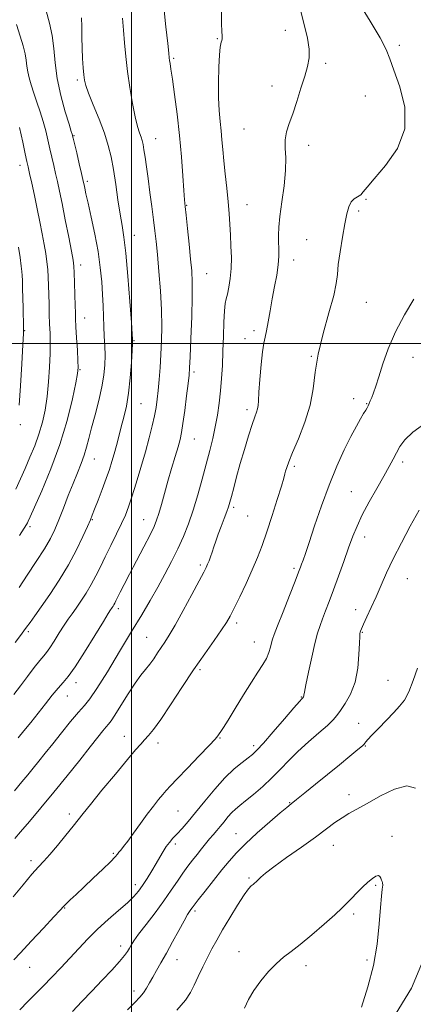
# Model space of a CAD drawing. Extents: x 2122300 to 2125200, y 289800 to 292700.
# Drawn here: x 2124461 to 2124599, y 290767 to 291114 of the extents above; entities that cross this region are included whole.
import ezdxf

# ---------------------------------------------------------------- set-up
doc = ezdxf.new("R2010")
doc.units = 0
doc.header["$MEASUREMENT"] = 0
for name, color, linetype, lineweight in [('BREAKLINE DTM HARD', 7, 'Continuous', 0), ('CONTOUR INDEX', 41, 'Continuous', 13), ('CONTOUR INTERMEDIATE', 44, 'Continuous', 0), ('GRID LINE', 7, 'Continuous', 0), ('SPOT ELEVATION DTM', 2, 'Continuous', 13)]:
    doc.layers.add(name, color=color, linetype=linetype, lineweight=lineweight)

msp = doc.modelspace()

# ---------------------------------------------------------------- linework, layer by layer
at = {"layer": 'BREAKLINE DTM HARD'}
msp.add_polyline3d([(2124566.81, 290721, 997.23), (2124598.55, 290772.94, 999.33), (2124618.32, 290820.45, 1000.12), (2124644.86, 290863.92, 999.95), (2124664.48, 290895.53, 1000.12), (2124681.38, 290939.67, 1000.58), (2124702.14, 290972.4, 1001.15), (2124728.16, 291020.42, 1002.96)], dxfattribs=at)
at = {"layer": 'CONTOUR INDEX', "flags": 128}
for points, elevation in [([(2124458.352, 290805.105), (2124461.864, 290809.323), (2124464.999, 290813.031), (2124467.292, 290815.626), (2124469.158, 290817.668), (2124471.238, 290820.01), (2124473.958, 290823.23), (2124476.905, 290826.816), (2124479.455, 290829.982), (2124481.244, 290832.259), (2124482.963, 290834.45), (2124485.562, 290837.675), (2124489.642, 290842.634), (2124494.386, 290848.352), (2124498.626, 290853.434), (2124501.488, 290856.835), (2124503.276, 290858.91), (2124504.589, 290860.365), (2124505.975, 290861.887), (2124507.784, 290864.09), (2124510.315, 290867.574), (2124513.744, 290872.689), (2124517.752, 290878.812), (2124521.899, 290885.07), (2124525.777, 290890.711), (2124529.124, 290895.449), (2124531.71, 290899.115), (2124533.438, 290901.716), (2124534.733, 290903.974), (2124536.15, 290906.786), (2124538.09, 290910.782), (2124540.336, 290915.524), (2124542.52, 290920.307), (2124544.37, 290924.643), (2124546.018, 290928.917), (2124547.695, 290933.731), (2124549.541, 290939.404), (2124551.333, 290945.119), (2124552.755, 290949.776), (2124553.588, 290952.597), (2124554.004, 290954.083), (2124554.268, 290955.058), (2124554.643, 290956.288), (2124555.376, 290958.311), (2124556.712, 290961.609), (2124558.75, 290966.455), (2124561.015, 290972.292), (2124562.887, 290978.353), (2124563.959, 290984.095), (2124564.673, 290989.867), (2124565.682, 290996.241), (2124567.423, 291003.501), (2124569.468, 291010.778), (2124571.172, 291016.915), (2124572.076, 291021.159), (2124572.46, 291024.366), (2124572.786, 291027.797), (2124573.41, 291032.346), (2124574.24, 291037.441), (2124575.079, 291042.145), (2124575.787, 291045.716), (2124576.474, 291048.207), (2124577.311, 291049.868), (2124578.406, 291050.951), (2124579.603, 291051.718), (2124580.681, 291052.433), (2124581.584, 291053.403), (2124582.901, 291055.108), (2124585.384, 291058.073), (2124589.373, 291062.669), (2124593.566, 291068.664), (2124596.251, 291075.673), (2124596.24, 291083.214), (2124594.448, 291090.41), (2124592.314, 291096.286), (2124590.88, 291100.291), (2124589.594, 291103.564), (2124587.505, 291107.665), (2124584.019, 291113.612), (2124579.953, 291120.244)], 1010), ([(2124459.079, 290894.648), (2124460.921, 290897.176), (2124462.11, 290898.783), (2124463.112, 290900.112), (2124464.344, 290901.748), (2124466.019, 290904.036), (2124468.3, 290907.262), (2124471.254, 290911.589), (2124474.563, 290916.683), (2124477.811, 290922.09), (2124480.64, 290927.353), (2124482.912, 290932.006), (2124484.546, 290935.583), (2124485.545, 290937.856), (2124486.244, 290939.553), (2124487.058, 290941.64), (2124488.286, 290944.805), (2124489.75, 290948.626), (2124491.15, 290952.405), (2124492.259, 290955.615), (2124493.137, 290958.422), (2124493.914, 290961.166), (2124494.701, 290964.119), (2124495.529, 290967.287), (2124496.408, 290970.612), (2124497.331, 290974.095), (2124498.226, 290977.981), (2124499.003, 290982.578), (2124499.591, 290987.966), (2124499.998, 290993.319), (2124500.25, 290997.586), (2124500.375, 291000.007), (2124500.414, 291001.003), (2124500.413, 291001.286), (2124500.391, 291001.663), (2124500.278, 291003.304), (2124499.978, 291007.469), (2124499.435, 291014.83), (2124498.737, 291023.706), (2124498.009, 291031.821), (2124497.343, 291037.524), (2124496.705, 291041.644), (2124496.03, 291045.634), (2124495.271, 291050.572), (2124494.459, 291056.049), (2124493.645, 291061.285), (2124492.836, 291065.737), (2124491.854, 291069.806), (2124490.478, 291074.129), (2124488.601, 291079.093), (2124486.584, 291084.079), (2124484.903, 291088.214), (2124483.907, 291090.916), (2124483.439, 291092.758), (2124483.215, 291094.606), (2124483.005, 291097.144), (2124482.798, 291100.358), (2124482.638, 291104.053), (2124482.552, 291107.986), (2124482.498, 291111.71), (2124482.418, 291114.726)], 1020), ([(2124515.968, 290765.181), (2124518.988, 290768.751), (2124520.771, 290771.434), (2124522.084, 290774.007), (2124523.541, 290777.058), (2124525.153, 290780.418), (2124526.777, 290783.728), (2124528.339, 290786.766), (2124530.022, 290789.85), (2124532.079, 290793.436), (2124534.634, 290797.756), (2124537.315, 290802.154), (2124539.624, 290805.753), (2124541.191, 290807.914), (2124542.16, 290808.962), (2124542.802, 290809.458), (2124543.355, 290809.883), (2124543.928, 290810.392), (2124544.596, 290811.056), (2124545.514, 290811.984), (2124547.156, 290813.434), (2124550.077, 290815.704), (2124554.56, 290818.933), (2124559.816, 290822.636), (2124564.786, 290826.168), (2124568.662, 290829.023), (2124571.623, 290831.232), (2124574.102, 290832.961), (2124576.528, 290834.417), (2124579.337, 290835.959), (2124582.963, 290837.985), (2124587.613, 290840.643), (2124592.578, 290843.081), (2124596.921, 290844.194), (2124599.942, 290843.375)], 1000)]:
    msp.add_lwpolyline(points, dxfattribs=dict(at, elevation=elevation))
at = {"layer": 'CONTOUR INTERMEDIATE', "flags": 128}
for points, elevation in [([(2124458.851, 290842.468), (2124461.398, 290845.563), (2124463.523, 290848.11), (2124465.466, 290850.455), (2124467.456, 290852.917), (2124469.681, 290855.709), (2124472.317, 290859.018), (2124475.425, 290862.89), (2124478.616, 290866.807), (2124481.385, 290870.112), (2124483.439, 290872.474), (2124485.341, 290874.854), (2124487.864, 290878.54), (2124491.531, 290884.384), (2124495.851, 290891.493), (2124500.082, 290898.535), (2124503.645, 290904.484), (2124506.626, 290909.523), (2124509.274, 290914.135), (2124511.786, 290918.711), (2124514.158, 290923.267), (2124516.33, 290927.722), (2124518.268, 290932.058), (2124520.03, 290936.495), (2124521.698, 290941.313), (2124523.33, 290946.67), (2124524.886, 290952.235), (2124526.304, 290957.554), (2124527.534, 290962.292), (2124528.587, 290966.584), (2124529.488, 290970.683), (2124530.258, 290974.804), (2124530.895, 290979), (2124531.389, 290983.287), (2124531.744, 290987.697), (2124531.996, 290992.324), (2124532.192, 290997.283), (2124532.373, 291002.546), (2124532.561, 291007.533), (2124532.77, 291011.523), (2124533.02, 291014.059), (2124533.341, 291015.743), (2124533.763, 291017.437), (2124534.29, 291019.832), (2124534.796, 291022.912), (2124535.129, 291026.487), (2124535.181, 291030.367), (2124535.035, 291034.358), (2124534.821, 291038.267), (2124534.633, 291041.989), (2124534.419, 291045.774), (2124534.091, 291049.963), (2124533.598, 291054.749), (2124533.03, 291059.74), (2124532.514, 291064.398), (2124532.139, 291068.329), (2124531.85, 291071.728), (2124531.552, 291074.933), (2124531.188, 291078.277), (2124530.841, 291082.067), (2124530.627, 291086.602), (2124530.631, 291091.963), (2124530.794, 291097.344), (2124531.025, 291101.721), (2124531.248, 291104.352), (2124531.449, 291105.626), (2124531.633, 291106.221), (2124531.797, 291106.725), (2124531.911, 291107.387), (2124531.94, 291108.373), (2124531.867, 291109.945), (2124531.748, 291112.765), (2124531.659, 291117.592)], 1014), ([(2124458.979, 290825.628), (2124460.97, 290827.978), (2124464.106, 290831.654), (2124468.144, 290836.426), (2124472.702, 290841.919), (2124477.394, 290847.722), (2124481.8, 290853.268), (2124485.495, 290857.951), (2124488.165, 290861.32), (2124489.955, 290863.542), (2124491.121, 290864.941), (2124491.95, 290865.904), (2124492.836, 290867.069), (2124494.2, 290869.14), (2124496.314, 290872.543), (2124498.844, 290876.607), (2124501.305, 290880.388), (2124503.323, 290883.179), (2124504.968, 290885.231), (2124506.421, 290887.038), (2124507.83, 290888.981), (2124509.202, 290891.012), (2124510.507, 290892.973), (2124511.778, 290894.852), (2124513.294, 290897.215), (2124515.391, 290900.777), (2124518.235, 290905.904), (2124521.3, 290911.578), (2124523.887, 290916.436), (2124525.483, 290919.476), (2124526.318, 290921.146), (2124526.809, 290922.255), (2124527.3, 290923.473), (2124527.839, 290924.909), (2124528.403, 290926.533), (2124528.986, 290928.337), (2124529.655, 290930.398), (2124530.495, 290932.813), (2124531.543, 290935.592), (2124532.636, 290938.393), (2124533.565, 290940.788), (2124534.19, 290942.528), (2124534.661, 290944.09), (2124535.198, 290946.131), (2124535.982, 290949.161), (2124537.029, 290953.099), (2124538.314, 290957.72), (2124539.78, 290962.724), (2124541.252, 290967.538), (2124542.525, 290971.515), (2124543.441, 290974.198), (2124544.03, 290975.873), (2124544.372, 290977.017), (2124544.552, 290978.135), (2124544.683, 290979.852), (2124544.883, 290982.825), (2124545.239, 290987.388), (2124545.698, 290992.58), (2124546.174, 290997.121), (2124546.607, 291000.115), (2124547.036, 291002.208), (2124547.522, 291004.438), (2124548.115, 291007.597), (2124548.808, 291011.522), (2124549.579, 291015.805), (2124550.386, 291020.077), (2124551.112, 291024.115), (2124551.623, 291027.731), (2124551.826, 291030.798), (2124551.815, 291033.433), (2124551.726, 291035.811), (2124551.691, 291038.171), (2124551.826, 291040.988), (2124552.238, 291044.799), (2124552.965, 291049.899), (2124553.751, 291055.609), (2124554.269, 291061.009), (2124554.31, 291065.386), (2124554.138, 291068.872), (2124554.139, 291071.805), (2124554.613, 291074.537), (2124555.528, 291077.461), (2124556.765, 291080.98), (2124558.199, 291085.317), (2124559.664, 291089.965), (2124560.985, 291094.235), (2124561.996, 291097.656), (2124562.571, 291100.624), (2124562.593, 291103.75), (2124561.985, 291107.579), (2124560.825, 291112.39), (2124559.23, 291118.392)], 1012), ([(2124460.147, 290861.074), (2124462.181, 290863.558), (2124464.573, 290866.519), (2124467.149, 290869.751), (2124469.735, 290873.033), (2124472.164, 290876.087), (2124474.269, 290878.621), (2124476.005, 290880.563), (2124477.8, 290882.711), (2124480.204, 290886.085), (2124483.526, 290891.271), (2124487.125, 290897.124), (2124490.12, 290902.066), (2124491.864, 290904.926), (2124492.637, 290906.159), (2124492.953, 290906.626), (2124493.236, 290907.037), (2124493.543, 290907.51), (2124493.843, 290908.011), (2124494.13, 290908.55), (2124494.508, 290909.309), (2124495.105, 290910.514), (2124496.046, 290912.378), (2124497.429, 290915.08), (2124499.347, 290918.784), (2124501.792, 290923.475), (2124504.357, 290928.409), (2124506.536, 290932.656), (2124507.967, 290935.59), (2124508.876, 290937.789), (2124509.634, 290940.131), (2124510.541, 290943.3), (2124511.626, 290947.2), (2124512.844, 290951.538), (2124514.135, 290956.001), (2124515.367, 290960.184), (2124516.388, 290963.659), (2124517.1, 290966.232), (2124517.627, 290968.638), (2124518.142, 290971.85), (2124518.77, 290976.464), (2124519.423, 290981.594), (2124519.96, 290985.981), (2124520.284, 290988.857), (2124520.478, 290991.422), (2124520.669, 290995.368), (2124520.942, 291001.795), (2124521.226, 291009.45), (2124521.41, 291016.492), (2124521.402, 291021.605), (2124521.198, 291025.582), (2124520.812, 291029.744), (2124520.278, 291034.991), (2124519.702, 291040.548), (2124519.209, 291045.218), (2124518.885, 291048.249), (2124518.66, 291050.654), (2124518.425, 291053.888), (2124518.084, 291059.041), (2124517.592, 291065.741), (2124516.918, 291073.249), (2124516.065, 291080.825), (2124515.168, 291087.721), (2124514.399, 291093.188), (2124513.885, 291096.707), (2124513.59, 291098.683), (2124513.431, 291099.752), (2124513.322, 291100.619), (2124513.142, 291102.262), (2124512.765, 291105.727), (2124512.119, 291111.579), (2124511.356, 291118.449)], 1016), ([(2124460.509, 290914.08), (2124463.356, 290918.354), (2124466.539, 290923.187), (2124469.414, 290927.727), (2124471.516, 290931.375), (2124473.073, 290934.553), (2124474.488, 290937.939), (2124476.072, 290942.01), (2124477.773, 290946.447), (2124479.449, 290950.733), (2124480.974, 290954.465), (2124482.296, 290957.705), (2124483.383, 290960.63), (2124484.24, 290963.454), (2124485.039, 290966.539), (2124485.989, 290970.284), (2124487.22, 290974.912), (2124488.531, 290979.959), (2124489.64, 290984.783), (2124490.328, 290988.903), (2124490.645, 290992.472), (2124490.704, 290995.801), (2124490.612, 290999.146), (2124490.444, 291002.553), (2124490.268, 291006.011), (2124490.131, 291009.536), (2124490, 291013.244), (2124489.825, 291017.277), (2124489.543, 291021.762), (2124489.058, 291026.78), (2124488.266, 291032.397), (2124487.126, 291038.53), (2124485.857, 291044.491), (2124484.745, 291049.445), (2124484.005, 291052.778), (2124483.582, 291054.763), (2124483.35, 291055.898), (2124483.182, 291056.706), (2124482.931, 291057.815), (2124482.448, 291059.878), (2124481.652, 291063.256), (2124480.733, 291067.148), (2124479.951, 291070.46), (2124479.5, 291072.375), (2124479.31, 291073.177), (2124479.246, 291073.428), (2124479.157, 291073.715), (2124478.836, 291074.744), (2124478.063, 291077.246), (2124476.727, 291081.674), (2124475.175, 291087.358), (2124473.865, 291093.35), (2124473.114, 291098.879), (2124472.671, 291103.897), (2124472.142, 291108.536), (2124471.231, 291112.921), (2124470.025, 291117.168)], 1022), ([(2124458.614, 290876.377), (2124460.924, 290879.479), (2124463.406, 290882.753), (2124465.803, 290885.848), (2124467.782, 290888.327), (2124469.136, 290889.939), (2124470.165, 290891.191), (2124471.299, 290892.78), (2124472.843, 290895.186), (2124474.622, 290898.039), (2124476.337, 290900.756), (2124477.78, 290902.921), (2124479.096, 290904.794), (2124480.52, 290906.803), (2124482.214, 290909.274), (2124484.058, 290912.111), (2124485.857, 290915.117), (2124487.483, 290918.158), (2124489.06, 290921.36), (2124490.777, 290924.914), (2124492.745, 290928.901), (2124494.756, 290932.954), (2124496.525, 290936.596), (2124497.865, 290939.562), (2124498.982, 290942.434), (2124500.184, 290946.006), (2124501.689, 290950.816), (2124503.354, 290956.365), (2124504.95, 290961.896), (2124506.288, 290966.789), (2124507.343, 290970.97), (2124508.132, 290974.499), (2124508.685, 290977.503), (2124509.081, 290980.359), (2124509.409, 290983.508), (2124509.74, 290987.281), (2124510.07, 290991.569), (2124510.373, 290996.154), (2124510.613, 291000.906), (2124510.717, 291006.051), (2124510.598, 291011.906), (2124510.213, 291018.581), (2124509.672, 291025.372), (2124509.125, 291031.368), (2124508.68, 291035.961), (2124508.274, 291039.744), (2124507.803, 291043.616), (2124507.197, 291048.227), (2124506.513, 291053.243), (2124505.845, 291058.085), (2124505.268, 291062.268), (2124504.791, 291065.674), (2124504.409, 291068.276), (2124504.1, 291070.115), (2124503.791, 291071.486), (2124503.394, 291072.751), (2124502.839, 291074.284), (2124502.132, 291076.508), (2124501.297, 291079.859), (2124500.372, 291084.582), (2124499.456, 291090.151), (2124498.661, 291095.85), (2124498.065, 291101.103), (2124497.614, 291105.895), (2124497.218, 291110.35), (2124496.802, 291114.621)], 1018), ([(2124460.65, 290932.404), (2124462.3, 290934.992), (2124463.088, 290936.228), (2124463.426, 290936.789), (2124463.725, 290937.395), (2124464.416, 290938.928), (2124465.927, 290942.314), (2124468.51, 290948.164), (2124471.691, 290955.846), (2124474.818, 290964.416), (2124477.35, 290972.938), (2124479.209, 290980.497), (2124480.432, 290986.184), (2124481.076, 290989.498), (2124481.279, 290991.561), (2124481.2, 290993.904), (2124480.984, 290997.612), (2124480.723, 291002.001), (2124480.494, 291005.943), (2124480.354, 291008.67), (2124480.275, 291010.835), (2124480.208, 291013.451), (2124480.116, 291017.191), (2124480.004, 291021.367), (2124479.893, 291024.952), (2124479.77, 291027.313), (2124479.5, 291029.385), (2124478.919, 291032.495), (2124477.932, 291037.526), (2124476.73, 291043.584), (2124475.574, 291049.327), (2124474.663, 291053.737), (2124473.945, 291057.073), (2124473.307, 291059.917), (2124472.654, 291062.749), (2124471.98, 291065.662), (2124471.298, 291068.649), (2124470.608, 291071.711), (2124469.853, 291074.877), (2124468.961, 291078.183), (2124467.894, 291081.626), (2124466.75, 291085.048), (2124465.66, 291088.253), (2124464.737, 291091.088), (2124464.021, 291093.57), (2124463.533, 291095.763), (2124463.255, 291097.759), (2124463.015, 291099.778), (2124462.604, 291102.072), (2124461.861, 291104.865), (2124460.83, 291108.278), (2124459.601, 291112.407)], 1024), ([(2124459.37, 290948.725), (2124460.983, 290952.292), (2124462.587, 290956.016), (2124464.284, 290959.94), (2124465.966, 290964.003), (2124467.471, 290968.124), (2124468.678, 290972.266), (2124469.607, 290976.591), (2124470.316, 290981.305), (2124470.855, 290986.492), (2124471.225, 290991.732), (2124471.42, 290996.484), (2124471.444, 291000.371), (2124471.355, 291003.683), (2124471.225, 291006.878), (2124471.112, 291010.299), (2124471.019, 291013.838), (2124470.94, 291017.271), (2124470.86, 291020.428), (2124470.748, 291023.345), (2124470.567, 291026.108), (2124470.285, 291028.826), (2124469.88, 291031.696), (2124469.332, 291034.935), (2124468.631, 291038.704), (2124467.799, 291042.93), (2124466.862, 291047.485), (2124465.867, 291052.168), (2124464.925, 291056.506), (2124464.165, 291059.955), (2124463.656, 291062.242), (2124463.226, 291064.176), (2124462.645, 291066.839), (2124461.738, 291070.985), (2124460.573, 291076.08)], 1026), ([(2124460.518, 290978.285), (2124460.951, 290985.056), (2124461.422, 290992.873), (2124461.803, 290999.583), (2124461.999, 291003.593), (2124462.048, 291005.563), (2124462.021, 291006.709), (2124461.977, 291008.076), (2124461.925, 291009.993), (2124461.861, 291012.615), (2124461.785, 291015.947), (2124461.709, 291019.402), (2124461.647, 291022.24), (2124461.597, 291024.006), (2124461.491, 291025.366), (2124461.242, 291027.263), (2124460.8, 291030.339), (2124460.259, 291034.007)], 1028), ([(2124458.61, 290782.861), (2124461.006, 290785.425), (2124464.758, 290789.459), (2124469.058, 290794.106), (2124472.719, 290798.076), (2124474.887, 290800.434), (2124476.043, 290801.666), (2124477.001, 290802.614), (2124478.444, 290803.983), (2124480.525, 290805.939), (2124483.265, 290808.51), (2124486.574, 290811.623), (2124489.911, 290814.794), (2124492.62, 290817.439), (2124494.238, 290819.137), (2124495.065, 290820.127), (2124495.591, 290820.813), (2124496.248, 290821.587), (2124497.244, 290822.778), (2124498.727, 290824.706), (2124500.774, 290827.544), (2124503.152, 290830.895), (2124505.556, 290834.218), (2124507.725, 290837.069), (2124509.575, 290839.378), (2124511.065, 290841.17), (2124512.272, 290842.582), (2124513.731, 290844.19), (2124516.091, 290846.684), (2124519.714, 290850.456), (2124523.813, 290854.716), (2124527.311, 290858.38), (2124529.409, 290860.643), (2124530.418, 290861.821), (2124530.923, 290862.511), (2124531.466, 290863.299), (2124532.393, 290864.733), (2124534.007, 290867.349), (2124536.468, 290871.43), (2124539.378, 290876.233), (2124542.2, 290880.761), (2124544.496, 290884.253), (2124546.239, 290886.89), (2124547.502, 290889.092), (2124548.365, 290891.178), (2124548.929, 290893.08), (2124549.305, 290894.628), (2124549.637, 290895.844), (2124550.224, 290897.49), (2124551.401, 290900.519), (2124553.346, 290905.469), (2124555.609, 290911.222), (2124557.579, 290916.251), (2124558.807, 290919.42), (2124559.468, 290921.171), (2124559.899, 290922.342), (2124560.411, 290923.74), (2124561.224, 290926.052), (2124562.532, 290929.937), (2124564.463, 290935.778), (2124566.873, 290942.846), (2124569.551, 290950.141), (2124572.289, 290956.802), (2124574.911, 290962.555), (2124577.245, 290967.269), (2124579.155, 290970.867), (2124580.633, 290973.485), (2124581.708, 290975.31), (2124582.425, 290976.539), (2124582.897, 290977.391), (2124583.257, 290978.093), (2124583.62, 290978.852), (2124584.037, 290979.792), (2124584.543, 290981.019), (2124585.176, 290982.669), (2124585.998, 290985.005), (2124587.072, 290988.32), (2124588.481, 290992.798), (2124590.367, 290998.177), (2124592.889, 291004.085), (2124596.064, 291010.111), (2124599.349, 291015.687)], 1008), ([(2124460.718, 290765.287), (2124463.575, 290768.245), (2124466.259, 290770.924), (2124469, 290773.669), (2124471.971, 290776.743), (2124475.109, 290780.073), (2124478.291, 290783.505), (2124481.441, 290786.917), (2124484.665, 290790.302), (2124488.115, 290793.688), (2124491.841, 290797.057), (2124495.484, 290800.225), (2124498.581, 290802.969), (2124500.815, 290805.163), (2124502.458, 290807.089), (2124503.925, 290809.13), (2124505.532, 290811.56), (2124507.198, 290814.209), (2124508.741, 290816.798), (2124510.031, 290819.099), (2124511.146, 290821.09), (2124512.212, 290822.801), (2124513.346, 290824.289), (2124514.618, 290825.716), (2124516.088, 290827.276), (2124517.824, 290829.162), (2124519.945, 290831.583), (2124522.576, 290834.753), (2124525.773, 290838.741), (2124529.298, 290843.045), (2124532.839, 290847.021), (2124536.11, 290850.155), (2124538.92, 290852.462), (2124541.102, 290854.085), (2124542.646, 290855.28), (2124544.165, 290856.729), (2124546.426, 290859.226), (2124549.895, 290863.22), (2124553.823, 290867.787), (2124557.156, 290871.664), (2124559.105, 290873.9), (2124559.935, 290874.817), (2124560.173, 290875.053), (2124560.266, 290875.144), (2124560.327, 290875.219), (2124560.387, 290875.304), (2124560.468, 290875.421), (2124560.557, 290875.578), (2124560.632, 290875.776), (2124560.703, 290876.135), (2124560.906, 290877.242), (2124561.409, 290879.801), (2124562.313, 290884.188), (2124563.447, 290889.472), (2124564.577, 290894.391), (2124565.527, 290898.008), (2124566.375, 290900.678), (2124567.263, 290903.079), (2124568.313, 290905.804), (2124569.578, 290909.118), (2124571.092, 290913.199), (2124572.85, 290918.087), (2124574.688, 290923.267), (2124576.401, 290928.082), (2124577.878, 290932.091), (2124579.373, 290935.721), (2124581.234, 290939.612), (2124583.673, 290944.186), (2124586.359, 290948.982), (2124588.826, 290953.318), (2124590.721, 290956.692), (2124592.141, 290959.306), (2124593.295, 290961.543), (2124594.455, 290963.746), (2124596.151, 290966.11), (2124598.971, 290968.79), (2124603.232, 290971.848)], 1006), ([(2124479.288, 290764.722), (2124482.585, 290768.193), (2124486.066, 290771.882), (2124489.671, 290775.696), (2124493.049, 290779.301), (2124495.777, 290782.301), (2124497.557, 290784.422), (2124498.606, 290785.868), (2124499.269, 290786.964), (2124499.895, 290788.053), (2124500.858, 290789.554), (2124502.537, 290791.908), (2124505.152, 290795.375), (2124508.296, 290799.513), (2124511.402, 290803.702), (2124514.024, 290807.438), (2124516.203, 290810.671), (2124518.098, 290813.467), (2124519.845, 290815.895), (2124521.497, 290818.058), (2124523.082, 290820.063), (2124524.619, 290821.99), (2124526.092, 290823.815), (2124527.474, 290825.487), (2124528.756, 290826.985), (2124529.993, 290828.416), (2124531.26, 290829.917), (2124532.604, 290831.573), (2124533.979, 290833.246), (2124535.314, 290834.745), (2124536.606, 290835.975), (2124538.113, 290837.223), (2124540.162, 290838.872), (2124542.954, 290841.192), (2124546.189, 290844.012), (2124549.442, 290847.047), (2124552.42, 290850.077), (2124555.344, 290853.137), (2124558.571, 290856.325), (2124562.283, 290859.662), (2124565.993, 290862.849), (2124569.042, 290865.509), (2124570.99, 290867.422), (2124572.269, 290868.99), (2124573.527, 290870.774), (2124575.229, 290873.246), (2124577.098, 290876.54), (2124578.676, 290880.702), (2124579.618, 290885.616), (2124580.049, 290890.511), (2124580.212, 290894.453), (2124580.309, 290896.768), (2124580.397, 290897.834), (2124580.494, 290898.29), (2124580.642, 290898.725), (2124580.987, 290899.549), (2124581.696, 290901.12), (2124582.88, 290903.684), (2124584.413, 290907.029), (2124586.107, 290910.827), (2124587.843, 290914.842), (2124589.772, 290919.21), (2124592.109, 290924.162), (2124594.978, 290929.795), (2124598.127, 290935.685), (2124601.209, 290941.277)], 1004), ([(2124498.58, 290765.282), (2124501.197, 290767.86), (2124502.975, 290769.721), (2124504.253, 290771.299), (2124505.337, 290772.961), (2124506.383, 290774.799), (2124507.51, 290776.84), (2124508.827, 290779.136), (2124510.401, 290781.857), (2124512.287, 290785.201), (2124514.469, 290789.206), (2124516.66, 290793.278), (2124518.505, 290796.664), (2124519.739, 290798.813), (2124520.479, 290799.978), (2124520.931, 290800.613), (2124521.336, 290801.181), (2124522.065, 290802.162), (2124523.519, 290804.046), (2124525.936, 290807.12), (2124528.903, 290810.865), (2124531.841, 290814.563), (2124534.372, 290817.702), (2124536.914, 290820.608), (2124540.085, 290823.812), (2124544.236, 290827.63), (2124548.647, 290831.504), (2124552.333, 290834.659), (2124554.637, 290836.589), (2124556.228, 290837.878), (2124558.101, 290839.379), (2124561.016, 290841.743), (2124564.784, 290844.814), (2124568.979, 290848.232), (2124573.167, 290851.638), (2124576.89, 290854.67), (2124579.686, 290856.965), (2124581.25, 290858.29), (2124581.916, 290858.918), (2124582.178, 290859.249), (2124582.497, 290859.668), (2124583.215, 290860.495), (2124584.643, 290862.032), (2124586.945, 290864.436), (2124589.694, 290867.279), (2124592.316, 290869.989), (2124594.382, 290872.203), (2124596.036, 290874.41), (2124597.567, 290877.312), (2124599.173, 290881.321), (2124600.697, 290885.694)], 1002), ([(2124539.813, 290765.83), (2124541.247, 290768.872), (2124543.071, 290772.068), (2124545.5, 290775.466), (2124548.282, 290778.775), (2124551.045, 290781.618), (2124553.559, 290783.792), (2124556.178, 290785.789), (2124559.396, 290788.273), (2124563.486, 290791.669), (2124567.825, 290795.436), (2124571.567, 290798.793), (2124574.112, 290801.18), (2124575.848, 290802.916), (2124577.407, 290804.544), (2124579.27, 290806.462), (2124581.306, 290808.486), (2124583.233, 290810.29), (2124584.818, 290811.601), (2124586.03, 290812.358), (2124586.889, 290812.555), (2124587.431, 290812.232), (2124587.759, 290811.616), (2124587.992, 290810.979), (2124588.216, 290810.504), (2124588.385, 290810.005), (2124588.419, 290809.207), (2124588.264, 290807.8), (2124587.969, 290805.338), (2124587.607, 290801.341), (2124587.19, 290795.534), (2124586.487, 290788.461), (2124585.207, 290780.872), (2124583.216, 290773.398), (2124581.006, 290766.192)], 998)]:
    msp.add_lwpolyline(points, dxfattribs=dict(at, elevation=elevation))
at = {"layer": 'GRID LINE', "flags": 128}
for points in [[(2124500, 292500), (2124500, 290000)], [(2125000, 291000), (2122500, 291000)]]:
    msp.add_lwpolyline(points, dxfattribs=at)
at = {"layer": 'SPOT ELEVATION DTM'}
for p in [(2124554.21, 291110.3, 1012.8), (2124530.28, 291107.42, 1014.1), (2124594.23, 291105.08, 1009.7), (2124514.85, 291100.5, 1015.8), (2124568.29, 291098.74, 1011.6), (2124481.02, 291092.79, 1020.3), (2124549.52, 291090.75, 1012.7), (2124582.35, 291087.24, 1010.7), (2124539.66, 291075.58, 1012.9), (2124479.76, 291073.19, 1021.9), (2124508.56, 291072.2, 1017.2), (2124562.4, 291069.82, 1011.4), (2124460.8, 291062.8, 1026.6), (2124484.47, 291057.12, 1021.7), (2124582.53, 291050.85, 1009.9), (2124519.44, 291048.65, 1015.9), (2124540.69, 291048.93, 1013.2), (2124579.92, 291046.65, 1009.7), (2124501.01, 291038.11, 1019.3), (2124561.71, 291036.61, 1010.9), (2124557.11, 291029.43, 1011.4), (2124482.15, 291027.67, 1023.5), (2124526.53, 291024.59, 1015.1), (2124582.64, 291014.53, 1009.1), (2124483.53, 291008.98, 1023.3), (2124462.49, 291004.53, 1027.9), (2124540.02, 291001.7, 1012.7), (2124543.15, 291004.58, 1012.5), (2124500.92, 291001.05, 1019.9), (2124563.26, 290995.47, 1010.1), (2124599.11, 290995.11, 1007.1), (2124481.87, 290990.85, 1023.9), (2124521.99, 290989.97, 1015.7), (2124503.34, 290978.79, 1019.1), (2124578.25, 290980.61, 1008.6), (2124582.72, 290978.8, 1008.1), (2124540.67, 290976.69, 1012.4), (2124460.86, 290971.46, 1027.8), (2124522.12, 290966.4, 1015.1), (2124486.95, 290959.37, 1021.2), (2124557.29, 290956.76, 1009.7), (2124595.41, 290958.25, 1005.6), (2124577.35, 290947.78, 1006.9), (2124535.99, 290942.3, 1011.7), (2124540.92, 290939.27, 1011.1), (2124486.2, 290937.96, 1019.9), (2124504.34, 290937.91, 1016.8), (2124464.3, 290935.52, 1023.7), (2124582.04, 290931.91, 1005.4), (2124524.23, 290921.97, 1012.3), (2124557.17, 290920.81, 1008.3), (2124597.04, 290917.18, 1003.1), (2124495.44, 290906.59, 1015.6), (2124578.88, 290906.28, 1004.6), (2124537.03, 290901.59, 1009.6), (2124463.73, 290898.47, 1019.7), (2124581.23, 290898.32, 1003.9), (2124505.38, 290896.53, 1012.9), (2124543.22, 290894.84, 1008.8), (2124524.11, 290885.1, 1009.7), (2124480.46, 290880.59, 1015.5), (2124590.32, 290881.32, 1002.9), (2124477.44, 290875.81, 1015.2), (2124559.73, 290875.53, 1006.1), (2124579.93, 290866.23, 1002.8), (2124497.45, 290861.58, 1010.7), (2124509.37, 290859.28, 1009.5), (2124531.19, 290861.01, 1007.9), (2124542.98, 290858.33, 1006.4), (2124582.31, 290858.2, 1001.9), (2124576.53, 290841.08, 1000.6), (2124516.4, 290835.35, 1007.1), (2124555.65, 290838.3, 1002.1), (2124478.18, 290834.32, 1010.4), (2124536.8, 290827.38, 1002.8), (2124591.71, 290826.35, 998.6), (2124515.45, 290823.68, 1005.6), (2124571.05, 290823.23, 999.2), (2124464.7, 290817.81, 1010.4), (2124493.63, 290820.41, 1008.2), (2124541.4, 290811.73, 1000.2), (2124501.38, 290809.34, 1006.5), (2124585.95, 290809.09, 997.8), (2124476.55, 290801.11, 1007.9), (2124522.36, 290800.15, 1001.7), (2124578.14, 290799.06, 997.7), (2124496.23, 290787.76, 1004.5), (2124537.86, 290785.77, 998.7), (2124464.15, 290780.24, 1007.2), (2124516.08, 290782.91, 1001.3), (2124561.47, 290780.82, 997.5), (2124582.89, 290782.8, 997.6), (2124500.87, 290771.92, 1002.5)]:
    msp.add_point(p, dxfattribs=at)

doc.saveas('drawing.dxf')
